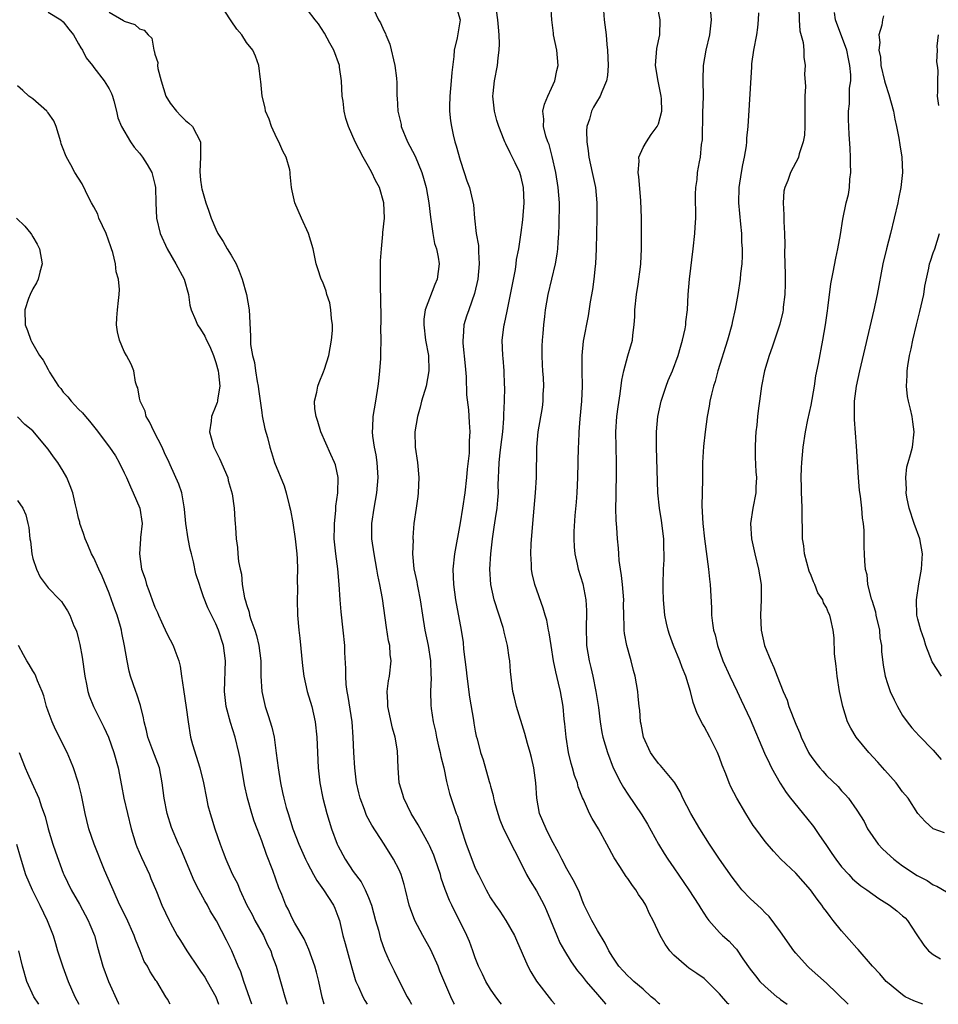
# Model space of a CAD drawing. Units: inches. Extents: x 2526000 to 2529000, y 1548000 to 1551000.
# Drawn here: x 2526781 to 2526902, y 1548000 to 1548129 of the extents above; entities that cross this region are included whole.
import ezdxf

# ---------------------------------------------------------------- set-up
doc = ezdxf.new("R2010")
doc.units = ezdxf.units.IN
doc.header["$MEASUREMENT"] = 0
doc.layers.add('LD25261548_2ft', color=253, linetype='Continuous')

msp = doc.modelspace()

# ---------------------------------------------------------------- linework, layer by layer
at = {"layer": 'LD25261548_2ft'}
for points, elevation in [([(2526785, 1548129.98), (2526786.66, 1548129), (2526787, 1548128.74), (2526787.74, 1548127.74), (2526788.32, 1548127), (2526789, 1548125.85), (2526789.3, 1548125.3), (2526789.53, 1548125), (2526790, 1548124), (2526790.81, 1548123), (2526791, 1548122.74), (2526792.37, 1548121), (2526793, 1548119.94), (2526793.31, 1548119.31), (2526793.44, 1548119), (2526793.63, 1548118.37), (2526793.98, 1548117), (2526794.15, 1548116.15), (2526794.63, 1548115), (2526795.8, 1548113), (2526796.31, 1548112.31), (2526797, 1548111.5), (2526797.4, 1548111), (2526798.01, 1548110.01), (2526798.61, 1548109), (2526799, 1548107.41), (2526799.07, 1548107), (2526799.11, 1548105), (2526799.22, 1548103), (2526799.71, 1548101), (2526800.6, 1548099), (2526801.77, 1548097), (2526802.83, 1548095), (2526803.4, 1548093), (2526803.59, 1548091.59), (2526803.75, 1548091), (2526804.34, 1548089.66), (2526804.61, 1548089), (2526805, 1548088.46), (2526805.55, 1548087.55), (2526805.77, 1548087), (2526806.19, 1548086.19), (2526806.7, 1548085), (2526806.76, 1548084.76), (2526807, 1548084.1), (2526807.29, 1548083), (2526807.36, 1548082.64), (2526807.5, 1548081), (2526807.19, 1548079.19), (2526807.19, 1548079), (2526807.16, 1548078.84), (2526807, 1548078.41), (2526806.41, 1548077), (2526806.38, 1548076.38), (2526806.16, 1548075), (2526806.59, 1548073.41), (2526806.74, 1548073), (2526807.49, 1548071.49), (2526808.55, 1548069), (2526808.62, 1548068.62), (2526809.12, 1548066.88), (2526809.38, 1548065), (2526809.47, 1548063.47), (2526809.53, 1548063), (2526809.55, 1548062.45), (2526809.65, 1548061), (2526809.83, 1548059.83), (2526809.88, 1548059), (2526809.98, 1548058.03), (2526810.17, 1548057), (2526810.34, 1548056.34), (2526810.46, 1548055), (2526810.75, 1548053.25), (2526810.87, 1548052.87), (2526811, 1548052.4), (2526811.37, 1548051.37), (2526811.42, 1548051), (2526811.6, 1548050.4), (2526812.11, 1548049), (2526812.31, 1548048.31), (2526812.63, 1548047), (2526812.87, 1548045), (2526812.9, 1548043), (2526813, 1548041), (2526813.46, 1548039), (2526813.86, 1548037.86), (2526814.33, 1548036.33), (2526814.62, 1548035), (2526814.92, 1548032.92), (2526815.15, 1548031), (2526815.46, 1548029), (2526815.75, 1548027.75), (2526815.9, 1548027), (2526816.23, 1548025.77), (2526816.45, 1548025), (2526817.1, 1548023), (2526817.88, 1548021), (2526818.76, 1548019), (2526819, 1548018.51), (2526819.79, 1548017), (2526820.23, 1548016.23), (2526821.12, 1548015), (2526822.41, 1548013), (2526822.6, 1548012.6), (2526823, 1548011.54), (2526823.18, 1548011), (2526823.65, 1548009), (2526823.95, 1548007.95), (2526824.19, 1548007), (2526824.8, 1548004.8), (2526825.26, 1548003.26), (2526825.36, 1548003), (2526825.7, 1548002.3), (2526826.27, 1548001), (2526826.51, 1548000.51), (2526826.83, 1548000)], 7632), ([(2526793, 1548129.97), (2526794.88, 1548128.88), (2526795, 1548128.79), (2526796.36, 1548128.36), (2526797, 1548127.8), (2526797.61, 1548127.61), (2526798.13, 1548127), (2526798.59, 1548126.59), (2526798.87, 1548125), (2526798.92, 1548124.92), (2526799, 1548124.49), (2526799.37, 1548123.37), (2526799.34, 1548123), (2526799.38, 1548122.62), (2526799.81, 1548121), (2526800.44, 1548119), (2526801, 1548118.06), (2526801.85, 1548117), (2526802.42, 1548116.42), (2526803, 1548115.8), (2526803.44, 1548115.44), (2526803.94, 1548115), (2526804.97, 1548113), (2526804.97, 1548111), (2526804.9, 1548109.1), (2526805, 1548107.97), (2526805.12, 1548107.12), (2526805.12, 1548107), (2526805.16, 1548106.84), (2526805.69, 1548105), (2526806.04, 1548104.04), (2526806.37, 1548103), (2526807, 1548101.54), (2526807.26, 1548101), (2526807.94, 1548099.94), (2526808.47, 1548099), (2526809, 1548098.13), (2526809.64, 1548097), (2526810.05, 1548096.05), (2526810.46, 1548095), (2526811, 1548093), (2526811.34, 1548091), (2526811.54, 1548087.54), (2526811.53, 1548087), (2526811.55, 1548086.45), (2526811.79, 1548085), (2526812.07, 1548084.07), (2526812.19, 1548083), (2526812.41, 1548081.59), (2526812.54, 1548081), (2526812.58, 1548080.58), (2526813, 1548077.55), (2526813.08, 1548077.08), (2526813.4, 1548075.4), (2526813.75, 1548074.25), (2526814.05, 1548073), (2526814.29, 1548072.29), (2526814.68, 1548071), (2526815.93, 1548067.93), (2526816.21, 1548067), (2526816.59, 1548065.41), (2526816.76, 1548064.76), (2526817.09, 1548063.09), (2526817.4, 1548061), (2526817.6, 1548059), (2526817.64, 1548058.36), (2526817.69, 1548057), (2526817.66, 1548055.66), (2526817.68, 1548054.32), (2526817.63, 1548053), (2526817.68, 1548051), (2526817.86, 1548049), (2526817.99, 1548047.99), (2526818.35, 1548044.35), (2526818.52, 1548043), (2526818.97, 1548041), (2526819.57, 1548039), (2526820.03, 1548037), (2526820.22, 1548035), (2526820.3, 1548033), (2526820.41, 1548031), (2526820.63, 1548029), (2526821.03, 1548027), (2526821.54, 1548025), (2526822.16, 1548023), (2526822.9, 1548021), (2526823, 1548020.79), (2526823.94, 1548019), (2526825, 1548017.4), (2526826.03, 1548016.03), (2526826.58, 1548015), (2526827, 1548014), (2526827.38, 1548013), (2526827.91, 1548011), (2526828.3, 1548009.7), (2526828.58, 1548008.58), (2526829.11, 1548007.11), (2526829.7, 1548005.7), (2526830.04, 1548005), (2526830.37, 1548004.37), (2526831.06, 1548002.94), (2526832.08, 1548001), (2526832.42, 1548000.42), (2526832.63, 1548000)], 7630), ([(2526838.26, 1548000), (2526838.17, 1548000.17), (2526837.8, 1548001), (2526836.36, 1548004.36), (2526836.12, 1548005), (2526835.15, 1548007.15), (2526834.12, 1548009), (2526833.06, 1548011), (2526832.5, 1548012.5), (2526832.34, 1548013), (2526831.87, 1548015), (2526831.69, 1548015.69), (2526831.27, 1548017), (2526831, 1548017.6), (2526830.27, 1548019), (2526829.04, 1548021), (2526827.45, 1548023.45), (2526826.75, 1548024.75), (2526826.48, 1548025.52), (2526825.9, 1548027), (2526825.72, 1548027.72), (2526825.44, 1548029), (2526825.21, 1548031), (2526825.08, 1548033), (2526824.99, 1548035), (2526824.84, 1548037), (2526824.33, 1548040.33), (2526824.19, 1548041), (2526824.08, 1548041.92), (2526824.01, 1548043), (2526824.01, 1548044.01), (2526823.91, 1548046.09), (2526823.89, 1548047), (2526823.7, 1548049), (2526823.41, 1548051.41), (2526823.27, 1548053), (2526823.14, 1548055), (2526822.96, 1548057.05), (2526822.71, 1548059), (2526822.52, 1548061), (2526822.55, 1548062.55), (2526822.53, 1548063), (2526822.71, 1548064.71), (2526822.72, 1548065.28), (2526822.96, 1548067), (2526823.01, 1548069), (2526822.66, 1548070.66), (2526822.55, 1548071), (2526822.05, 1548072.05), (2526820.77, 1548075), (2526820.37, 1548076.37), (2526820.13, 1548077), (2526819.97, 1548078.03), (2526819.92, 1548079), (2526820.21, 1548080.21), (2526820.35, 1548081), (2526820.53, 1548081.47), (2526821.12, 1548082.88), (2526821.22, 1548083.22), (2526821.81, 1548085), (2526822.17, 1548087), (2526822.26, 1548088.26), (2526822.27, 1548089), (2526822.15, 1548089.85), (2526822.08, 1548091), (2526821.92, 1548091.92), (2526821.56, 1548093), (2526821.45, 1548093.45), (2526821, 1548094.59), (2526820.79, 1548095), (2526820.35, 1548096.35), (2526820.12, 1548097), (2526819.74, 1548099), (2526819.15, 1548101), (2526818.21, 1548103), (2526817.34, 1548105), (2526817, 1548106.59), (2526816.93, 1548107), (2526816.75, 1548108.75), (2526816.75, 1548109), (2526816.68, 1548109.32), (2526816.23, 1548111), (2526815.79, 1548111.79), (2526815.25, 1548113), (2526815, 1548113.46), (2526814.28, 1548115), (2526813.97, 1548115.97), (2526813.49, 1548117), (2526813.45, 1548117.45), (2526813.05, 1548119), (2526812.9, 1548120.9), (2526812.85, 1548121.15), (2526812.63, 1548123), (2526812.2, 1548124.2), (2526811.85, 1548125), (2526811, 1548125.99), (2526810.41, 1548127), (2526809.76, 1548127.76), (2526809, 1548128.85), (2526808.92, 1548129), (2526807.6, 1548131)], 7628), ([(2526844.44, 1548000), (2526844.25, 1548000.25), (2526843.69, 1548001), (2526843, 1548001.97), (2526842.37, 1548003), (2526841.95, 1548003.95), (2526841.42, 1548005), (2526841, 1548006.1), (2526840.69, 1548007), (2526840.22, 1548008.22), (2526839.9, 1548009), (2526838.94, 1548011), (2526838.25, 1548012.25), (2526837.91, 1548013), (2526837.6, 1548013.6), (2526837.06, 1548015.06), (2526836.54, 1548016.54), (2526836.42, 1548017), (2526835.74, 1548019), (2526835.54, 1548019.54), (2526835, 1548020.81), (2526834.91, 1548021), (2526833.51, 1548023.51), (2526832.6, 1548025), (2526831.61, 1548027), (2526831.49, 1548027.49), (2526831.03, 1548029), (2526830.88, 1548031), (2526830.8, 1548033.2), (2526830.51, 1548035), (2526830.16, 1548036.16), (2526829.52, 1548039), (2526829.52, 1548039.52), (2526829.44, 1548041), (2526829.61, 1548042.39), (2526829.73, 1548043), (2526829.96, 1548045), (2526829.85, 1548045.85), (2526829.78, 1548047), (2526829.63, 1548047.63), (2526829.36, 1548049.36), (2526828.83, 1548053.17), (2526828.5, 1548055), (2526828.22, 1548056.22), (2526828.11, 1548057), (2526827.73, 1548059), (2526827.44, 1548061), (2526827.44, 1548063), (2526827.73, 1548065), (2526828.08, 1548067), (2526828.26, 1548069), (2526828.12, 1548071), (2526828, 1548072), (2526827.78, 1548073), (2526827.55, 1548074.45), (2526827.52, 1548075), (2526827.58, 1548075.58), (2526827.63, 1548077), (2526827.98, 1548079), (2526828.28, 1548081), (2526828.34, 1548081.66), (2526828.5, 1548083), (2526828.6, 1548084.6), (2526828.63, 1548085.37), (2526828.64, 1548087), (2526828.63, 1548088.63), (2526828.65, 1548089.35), (2526828.61, 1548093), (2526828.59, 1548093.41), (2526828.57, 1548095), (2526828.59, 1548096.59), (2526828.57, 1548097), (2526828.58, 1548097.42), (2526828.69, 1548099), (2526828.88, 1548100.88), (2526828.88, 1548101.12), (2526829.08, 1548103), (2526829.03, 1548105), (2526828.42, 1548107), (2526827.93, 1548107.93), (2526827.42, 1548109), (2526827, 1548109.77), (2526826.29, 1548111), (2526825.24, 1548113), (2526824.39, 1548115), (2526824.04, 1548116.04), (2526823.81, 1548117), (2526823.67, 1548118.33), (2526823.54, 1548119), (2526823.44, 1548121), (2526823.2, 1548122.8), (2526823.19, 1548123), (2526822.44, 1548125), (2526821.92, 1548125.92), (2526821.22, 1548127.22), (2526820.44, 1548128.44), (2526820.02, 1548129), (2526819, 1548130.27)], 7626), ([(2526827.72, 1548130.28), (2526828.32, 1548129), (2526828.58, 1548128.58), (2526829, 1548127.6), (2526829.21, 1548127.21), (2526829.27, 1548127), (2526829.8, 1548125.8), (2526830.46, 1548123), (2526830.68, 1548121.32), (2526830.71, 1548120.71), (2526830.72, 1548119), (2526830.76, 1548118.76), (2526830.83, 1548117), (2526831.26, 1548115.26), (2526831.29, 1548115), (2526832.11, 1548113), (2526832.41, 1548112.41), (2526833.1, 1548111.1), (2526833.97, 1548109), (2526834.22, 1548108.22), (2526834.55, 1548107), (2526834.92, 1548105), (2526835.12, 1548103.12), (2526835.18, 1548102.82), (2526835.41, 1548101), (2526835.67, 1548099.67), (2526835.9, 1548099), (2526836.11, 1548097.89), (2526836.25, 1548097), (2526836, 1548095), (2526835.71, 1548094.29), (2526834.44, 1548091), (2526834.25, 1548089.75), (2526834.23, 1548089), (2526834.49, 1548087), (2526834.86, 1548085), (2526834.92, 1548083), (2526834.54, 1548081), (2526833.95, 1548079), (2526833.76, 1548078.24), (2526833.41, 1548077), (2526833.09, 1548075), (2526833.13, 1548073), (2526833.41, 1548071), (2526833.61, 1548069), (2526833.53, 1548067), (2526833.48, 1548066.52), (2526833.24, 1548065), (2526832.96, 1548063), (2526832.83, 1548061.17), (2526832.83, 1548061), (2526832.84, 1548060.84), (2526832.78, 1548059), (2526832.93, 1548057.07), (2526833.34, 1548055.34), (2526833.38, 1548055), (2526833.45, 1548054.55), (2526833.79, 1548053), (2526834.06, 1548051), (2526834.38, 1548049), (2526834.81, 1548047), (2526835.13, 1548045), (2526835.18, 1548043.18), (2526835.22, 1548042.78), (2526835.14, 1548041), (2526835.19, 1548039.19), (2526835.23, 1548038.77), (2526835.48, 1548037), (2526835.78, 1548035.78), (2526835.89, 1548035), (2526836.17, 1548033.83), (2526836.39, 1548033), (2526836.48, 1548032.48), (2526836.87, 1548031), (2526837.21, 1548029.21), (2526837.28, 1548029), (2526837.61, 1548027.61), (2526838.22, 1548025.78), (2526838.5, 1548025), (2526838.66, 1548024.66), (2526839.13, 1548023), (2526839.79, 1548021), (2526840.53, 1548019), (2526841, 1548017.85), (2526841.42, 1548017), (2526841.96, 1548015.96), (2526842.43, 1548015), (2526843, 1548013.97), (2526843.63, 1548013), (2526844.21, 1548012.21), (2526845, 1548011), (2526846.14, 1548009), (2526846.41, 1548008.41), (2526847.86, 1548005), (2526848.26, 1548004.26), (2526849.03, 1548003.03), (2526851, 1548000.5), (2526851.43, 1548000)], 7624), ([(2526838.41, 1548131), (2526839, 1548129), (2526838.62, 1548126.62), (2526838.23, 1548125), (2526838.19, 1548124.19), (2526837.9, 1548122.1), (2526837.84, 1548121), (2526837.66, 1548119), (2526837.62, 1548117.62), (2526837.63, 1548117), (2526837.75, 1548115.75), (2526837.86, 1548115), (2526838.1, 1548113.9), (2526838.32, 1548113), (2526838.49, 1548112.49), (2526839, 1548110.61), (2526839.54, 1548109), (2526839.89, 1548107.89), (2526840.22, 1548107), (2526840.75, 1548104.75), (2526840.91, 1548103), (2526841.13, 1548101), (2526841.4, 1548099.4), (2526841.4, 1548098.6), (2526841.51, 1548097), (2526841.33, 1548095), (2526840.88, 1548093.12), (2526840.13, 1548091), (2526839.85, 1548090.15), (2526839.51, 1548089), (2526839.41, 1548087.41), (2526839.35, 1548087), (2526839.38, 1548086.62), (2526839.65, 1548083.65), (2526839.81, 1548082.19), (2526839.85, 1548079.85), (2526840.12, 1548077.88), (2526840.21, 1548076.21), (2526840.29, 1548075), (2526840.19, 1548073.81), (2526840.21, 1548073), (2526840.19, 1548072.19), (2526839.91, 1548070.09), (2526839.84, 1548069), (2526839.62, 1548067), (2526839.32, 1548065), (2526839, 1548063.08), (2526838.28, 1548059), (2526838.06, 1548057), (2526838.12, 1548055), (2526838.4, 1548053), (2526839.14, 1548049), (2526839.4, 1548047.4), (2526839.46, 1548046.54), (2526839.81, 1548043.81), (2526839.88, 1548043), (2526840.22, 1548040.22), (2526840.77, 1548037.23), (2526840.82, 1548036.82), (2526841, 1548035.79), (2526841.13, 1548035.13), (2526841.23, 1548034.77), (2526841.68, 1548033), (2526842.02, 1548032.02), (2526842.82, 1548029.18), (2526842.91, 1548028.91), (2526843, 1548028.56), (2526843.35, 1548027.35), (2526843.4, 1548027), (2526843.52, 1548026.48), (2526843.93, 1548025), (2526844.19, 1548024.19), (2526844.69, 1548023), (2526845.46, 1548021.46), (2526845.71, 1548021), (2526846.13, 1548020.13), (2526847, 1548018.44), (2526847.7, 1548017), (2526848.17, 1548016.17), (2526849, 1548014.85), (2526850, 1548013), (2526850.31, 1548012.31), (2526851.66, 1548009), (2526852.07, 1548008.07), (2526852.67, 1548007), (2526853.56, 1548005.56), (2526854.4, 1548004.4), (2526855, 1548003.7), (2526855.53, 1548003), (2526857, 1548001.27), (2526858.05, 1548000.05), (2526858.11, 1548000)], 7622), ([(2526865.2, 1548000), (2526865, 1548000.17), (2526864.57, 1548000.57), (2526864.06, 1548001), (2526863, 1548001.98), (2526861.78, 1548003), (2526861.39, 1548003.39), (2526861, 1548003.72), (2526860.39, 1548004.39), (2526859.8, 1548005), (2526859, 1548006.16), (2526858.49, 1548007), (2526858.02, 1548008.02), (2526857, 1548009.65), (2526856.26, 1548011), (2526855.28, 1548013), (2526855, 1548013.65), (2526854.63, 1548014.63), (2526854, 1548016), (2526853, 1548017.76), (2526852.32, 1548019), (2526851.89, 1548019.89), (2526851, 1548021.56), (2526850.27, 1548023), (2526849.43, 1548025), (2526849.05, 1548027), (2526848.92, 1548029), (2526848.65, 1548031), (2526848.34, 1548032.34), (2526848.18, 1548033), (2526847.85, 1548034.15), (2526847.5, 1548035.5), (2526846.4, 1548039), (2526846.14, 1548040.14), (2526845.92, 1548041), (2526845.61, 1548043.61), (2526845.51, 1548045), (2526845.42, 1548045.42), (2526845.21, 1548047), (2526844.77, 1548048.77), (2526844.74, 1548049), (2526844.65, 1548049.35), (2526843.49, 1548053), (2526843.03, 1548055), (2526842.9, 1548057), (2526843.01, 1548059), (2526843.24, 1548061), (2526843.49, 1548062.51), (2526843.63, 1548063.63), (2526843.85, 1548065), (2526843.96, 1548066.04), (2526844.02, 1548067), (2526844, 1548068), (2526844.04, 1548069), (2526844.1, 1548069.9), (2526844.12, 1548071), (2526844.25, 1548072.25), (2526844.35, 1548073), (2526844.59, 1548075), (2526844.73, 1548076.73), (2526844.74, 1548077), (2526844.72, 1548077.28), (2526844.82, 1548079), (2526844.86, 1548080.86), (2526844.83, 1548081.17), (2526844.76, 1548083), (2526844.64, 1548084.64), (2526844.59, 1548085), (2526844.53, 1548087), (2526844.73, 1548088.73), (2526844.78, 1548089), (2526844.83, 1548089.17), (2526845.18, 1548090.82), (2526845.24, 1548091.24), (2526845.61, 1548093), (2526846.25, 1548096.25), (2526846.36, 1548097), (2526846.41, 1548097.59), (2526846.68, 1548099), (2526847, 1548101.1), (2526847.22, 1548102.78), (2526847.4, 1548105), (2526847.32, 1548107), (2526847, 1548108.38), (2526846.82, 1548109), (2526846.24, 1548110.24), (2526845.56, 1548111.56), (2526845, 1548112.72), (2526844.9, 1548112.9), (2526844.85, 1548113), (2526844.78, 1548113.22), (2526844.06, 1548115), (2526843.81, 1548115.81), (2526843.51, 1548117), (2526843.28, 1548119), (2526843.33, 1548119.33), (2526843.51, 1548121), (2526843.9, 1548123), (2526844, 1548124), (2526844.12, 1548125), (2526844.16, 1548125.84), (2526844.14, 1548127), (2526844.03, 1548128.03), (2526843.97, 1548129), (2526843.77, 1548130.23)], 7620), ([(2526874.25, 1548000), (2526874.1, 1548000.1), (2526873, 1548001.36), (2526871.39, 1548003), (2526871, 1548003.37), (2526870.02, 1548004.02), (2526869, 1548004.75), (2526868.68, 1548005), (2526867, 1548006.42), (2526866.49, 1548007), (2526865.87, 1548007.87), (2526865.21, 1548009), (2526864.29, 1548011), (2526863.84, 1548011.84), (2526863.33, 1548013), (2526863, 1548013.56), (2526862.4, 1548014.4), (2526862.04, 1548015), (2526861.58, 1548015.58), (2526861, 1548016.47), (2526860.76, 1548016.76), (2526859.94, 1548018.06), (2526859.2, 1548019.2), (2526858.25, 1548021), (2526857.12, 1548023), (2526856.33, 1548024.33), (2526855.98, 1548025), (2526855.18, 1548026.82), (2526855.06, 1548027.06), (2526854.49, 1548028.49), (2526854.38, 1548029), (2526853.99, 1548029.99), (2526853.74, 1548031), (2526853.56, 1548031.56), (2526853.22, 1548033), (2526852.9, 1548035), (2526852.75, 1548036.75), (2526852.65, 1548037.35), (2526852.49, 1548039), (2526852.14, 1548041), (2526851.92, 1548042.08), (2526851.55, 1548043.55), (2526851.26, 1548045), (2526850.92, 1548047), (2526850.68, 1548048.68), (2526850.6, 1548049), (2526850.35, 1548050.35), (2526850.16, 1548051), (2526849.88, 1548051.88), (2526848.79, 1548055), (2526848.45, 1548056.45), (2526848.36, 1548057), (2526848.36, 1548057.64), (2526848.27, 1548059), (2526848.32, 1548060.32), (2526848.53, 1548063), (2526848.89, 1548067), (2526849.01, 1548069.01), (2526849.08, 1548073), (2526849.24, 1548075), (2526849.81, 1548078.19), (2526849.91, 1548079), (2526849.9, 1548079.9), (2526849.96, 1548081), (2526849.93, 1548082.07), (2526849.84, 1548083), (2526849.79, 1548083.79), (2526849.76, 1548085), (2526849.78, 1548086.22), (2526849.81, 1548087), (2526849.9, 1548087.9), (2526849.96, 1548089), (2526850.12, 1548090.12), (2526850.21, 1548091), (2526850.56, 1548093), (2526851.49, 1548097), (2526851.72, 1548098.28), (2526851.8, 1548099), (2526851.84, 1548099.84), (2526851.93, 1548101), (2526851.98, 1548102.02), (2526852.01, 1548105), (2526851.87, 1548107), (2526851.53, 1548109), (2526851.07, 1548111.07), (2526850.66, 1548112.66), (2526850.52, 1548113), (2526850.26, 1548113.74), (2526849.94, 1548115), (2526849.97, 1548115.97), (2526849.86, 1548117), (2526850.08, 1548117.92), (2526850.52, 1548119), (2526851, 1548120.02), (2526851.41, 1548121), (2526851.67, 1548122.33), (2526851.84, 1548123), (2526851.66, 1548125), (2526851.26, 1548127), (2526851.23, 1548127.23), (2526851.04, 1548129), (2526850.9, 1548131)], 7618), ([(2526857.78, 1548130.22), (2526857.88, 1548129), (2526858.13, 1548127), (2526858.23, 1548125.77), (2526858.33, 1548125), (2526858.42, 1548123), (2526858.33, 1548121.67), (2526858.21, 1548121), (2526857.57, 1548119.57), (2526857.37, 1548119), (2526857.24, 1548118.76), (2526857, 1548118.41), (2526856.48, 1548117.52), (2526856.22, 1548117), (2526855.95, 1548115.96), (2526855.63, 1548115), (2526855.57, 1548114.43), (2526855.6, 1548113), (2526855.8, 1548111.8), (2526855.88, 1548111), (2526856.32, 1548109), (2526856.74, 1548107), (2526856.93, 1548105), (2526856.93, 1548103), (2526856.82, 1548099), (2526856.74, 1548097), (2526856.7, 1548096.7), (2526856.53, 1548095), (2526856.34, 1548093.66), (2526856.04, 1548092.04), (2526855.79, 1548090.21), (2526855.14, 1548086.86), (2526854.96, 1548085), (2526854.97, 1548083), (2526855.01, 1548081), (2526854.92, 1548079), (2526854.7, 1548076.7), (2526854.56, 1548075), (2526854.5, 1548073.5), (2526854.46, 1548073), (2526854.39, 1548069), (2526854.29, 1548067), (2526854.21, 1548065.79), (2526854.06, 1548064.06), (2526853.93, 1548061.93), (2526853.91, 1548061), (2526853.95, 1548059.95), (2526854.04, 1548059), (2526854.35, 1548057.65), (2526854.48, 1548057), (2526855.07, 1548055.07), (2526855.48, 1548053), (2526855.58, 1548051.58), (2526855.51, 1548049), (2526855.55, 1548047.55), (2526855.59, 1548047), (2526855.93, 1548045), (2526856.14, 1548044.14), (2526856.4, 1548043), (2526856.81, 1548041), (2526857.12, 1548038.88), (2526857.37, 1548037), (2526857.6, 1548035.6), (2526857.73, 1548035), (2526858.3, 1548033), (2526859.07, 1548031), (2526860.09, 1548029), (2526860.42, 1548028.42), (2526861, 1548027.54), (2526862.84, 1548024.84), (2526863.58, 1548023.58), (2526864.99, 1548020.99), (2526865.76, 1548019.76), (2526866.24, 1548019), (2526867, 1548017.87), (2526868.97, 1548015), (2526870.29, 1548013), (2526870.55, 1548012.55), (2526871.34, 1548011.34), (2526871.61, 1548011), (2526873, 1548009.4), (2526873.4, 1548009), (2526874.27, 1548008.27), (2526875, 1548007.43), (2526875.22, 1548007.22), (2526876.05, 1548005.95), (2526877, 1548004.61), (2526877.73, 1548003.73), (2526878.28, 1548003), (2526879, 1548002.34), (2526880.53, 1548001), (2526880.8, 1548000.8), (2526881, 1548000.62), (2526881.85, 1548000)], 7616), ([(2526889.88, 1548000), (2526887, 1548002.75), (2526884.77, 1548004.77), (2526884.55, 1548005), (2526883, 1548006.68), (2526882.75, 1548007), (2526881, 1548009.5), (2526879.52, 1548011.52), (2526879, 1548011.97), (2526878.5, 1548012.5), (2526877, 1548013.87), (2526875.94, 1548015), (2526875.52, 1548015.52), (2526874.65, 1548016.65), (2526873.02, 1548019), (2526871.7, 1548021), (2526870.43, 1548023), (2526869.22, 1548025), (2526868.2, 1548027), (2526867.83, 1548027.83), (2526867.14, 1548029), (2526867, 1548029.2), (2526865.28, 1548031.28), (2526865, 1548031.55), (2526864.38, 1548032.38), (2526863.97, 1548033), (2526863.06, 1548035), (2526862.72, 1548036.72), (2526862.66, 1548037), (2526862.54, 1548038.54), (2526862.46, 1548039), (2526862.36, 1548040.36), (2526862.28, 1548041), (2526861.94, 1548043), (2526861.73, 1548043.73), (2526861.42, 1548045), (2526861.32, 1548045.32), (2526860.86, 1548047), (2526860.56, 1548048.56), (2526860.51, 1548049), (2526860.52, 1548049.48), (2526860.44, 1548051), (2526860.42, 1548052.42), (2526860.44, 1548053), (2526860.29, 1548055), (2526860.16, 1548056.16), (2526860.02, 1548057), (2526859.85, 1548058.15), (2526859.79, 1548059), (2526859.76, 1548059.76), (2526859.63, 1548061), (2526859.54, 1548062.46), (2526859.45, 1548063.45), (2526859.43, 1548065), (2526859.47, 1548066.53), (2526859.47, 1548067.47), (2526859.52, 1548069), (2526859.52, 1548071), (2526859.45, 1548073), (2526859.43, 1548075), (2526859.56, 1548077), (2526859.71, 1548078.29), (2526859.96, 1548079.96), (2526860.21, 1548081.79), (2526860.45, 1548083), (2526861, 1548084.96), (2526861.6, 1548087), (2526861.65, 1548087.65), (2526861.83, 1548089), (2526861.89, 1548090.11), (2526861.91, 1548091), (2526862.12, 1548093), (2526862.35, 1548094.35), (2526862.64, 1548096.64), (2526862.67, 1548097), (2526862.77, 1548099), (2526862.79, 1548101), (2526862.77, 1548103), (2526862.68, 1548105.32), (2526862.42, 1548108.42), (2526862.33, 1548109), (2526862.48, 1548110.48), (2526862.43, 1548111), (2526863, 1548112.25), (2526863.41, 1548113), (2526864.06, 1548113.94), (2526864.85, 1548115), (2526865, 1548115.36), (2526865.43, 1548117), (2526865.39, 1548118.61), (2526865.37, 1548119), (2526865, 1548120.74), (2526864.94, 1548120.94), (2526864.6, 1548123), (2526864.79, 1548125.21), (2526865.18, 1548127), (2526865.24, 1548129), (2526864.82, 1548131)], 7614), ([(2526899.65, 1548000), (2526898.46, 1548000.46), (2526897.35, 1548001), (2526897, 1548001.22), (2526895, 1548002.86), (2526894.86, 1548003), (2526893.99, 1548003.98), (2526893.03, 1548005), (2526891.17, 1548007.17), (2526891, 1548007.34), (2526889, 1548009.61), (2526887.91, 1548011), (2526887.49, 1548011.49), (2526887, 1548012.15), (2526886.62, 1548012.62), (2526886.4, 1548013), (2526885.78, 1548013.78), (2526884.93, 1548015), (2526883, 1548017.17), (2526881.04, 1548019), (2526880.08, 1548020.08), (2526879, 1548021.33), (2526877.75, 1548023), (2526877.42, 1548023.42), (2526876.43, 1548025), (2526875.25, 1548027), (2526874.49, 1548028.49), (2526874.25, 1548029), (2526873.82, 1548030.18), (2526873.34, 1548031.34), (2526873, 1548032.33), (2526872.74, 1548033), (2526871.74, 1548035), (2526871, 1548036.38), (2526870.75, 1548036.75), (2526870.09, 1548038.09), (2526869.56, 1548039.56), (2526869.19, 1548041), (2526868.58, 1548043), (2526868.11, 1548044.11), (2526867.79, 1548045), (2526866.96, 1548047), (2526866.43, 1548048.43), (2526866.26, 1548049), (2526866.07, 1548049.93), (2526865.83, 1548051), (2526865.65, 1548053), (2526865.62, 1548054.38), (2526865.62, 1548055), (2526865.68, 1548057), (2526865.75, 1548058.25), (2526865.75, 1548059), (2526865.71, 1548059.71), (2526865.7, 1548061), (2526865.4, 1548063.4), (2526865.13, 1548065), (2526864.92, 1548067), (2526864.76, 1548073), (2526864.75, 1548075), (2526864.9, 1548077), (2526865.34, 1548079), (2526866.01, 1548081), (2526866.28, 1548081.72), (2526866.83, 1548083), (2526867.59, 1548085), (2526867.89, 1548086.11), (2526868.17, 1548087), (2526868.5, 1548088.5), (2526868.58, 1548089), (2526868.6, 1548089.4), (2526868.79, 1548091), (2526868.89, 1548093), (2526869.05, 1548095), (2526869.56, 1548099), (2526869.77, 1548101), (2526869.8, 1548101.8), (2526869.88, 1548103), (2526869.87, 1548106.13), (2526869.91, 1548107), (2526870.05, 1548108.05), (2526870.12, 1548109), (2526870.36, 1548110.36), (2526870.49, 1548111), (2526870.66, 1548112.66), (2526870.76, 1548113.24), (2526870.83, 1548116.83), (2526870.91, 1548118.91), (2526870.87, 1548121.13), (2526870.88, 1548123), (2526871.23, 1548125), (2526871.71, 1548127), (2526871.94, 1548129), (2526871.79, 1548131)], 7612), ([(2526878.09, 1548129.91), (2526878.07, 1548129), (2526877.97, 1548127.97), (2526877.85, 1548127), (2526877.47, 1548125), (2526877.2, 1548123.2), (2526877.19, 1548123), (2526877.19, 1548122.81), (2526876.73, 1548115), (2526876.54, 1548113.46), (2526876.54, 1548113), (2526876.48, 1548112.48), (2526876.22, 1548111), (2526876.01, 1548109.99), (2526875.84, 1548109), (2526875.55, 1548107), (2526875.51, 1548105), (2526875.62, 1548103.62), (2526875.77, 1548102.23), (2526875.87, 1548101), (2526875.89, 1548099.89), (2526875.96, 1548099), (2526875.96, 1548098.04), (2526875.91, 1548097), (2526875.76, 1548095.76), (2526875.71, 1548095), (2526875.4, 1548093), (2526875.07, 1548091.07), (2526874.68, 1548089.32), (2526874.62, 1548089), (2526874.05, 1548087), (2526872.79, 1548083), (2526872.41, 1548081.59), (2526872.2, 1548081), (2526871.93, 1548079.93), (2526871.73, 1548079), (2526871.64, 1548078.36), (2526871.4, 1548077), (2526871.12, 1548075), (2526870.9, 1548073.1), (2526870.77, 1548071), (2526870.76, 1548068.76), (2526870.7, 1548065.3), (2526870.8, 1548063), (2526871.02, 1548061), (2526871.57, 1548057), (2526871.69, 1548055.69), (2526871.78, 1548055), (2526871.94, 1548051.94), (2526871.97, 1548051), (2526872.08, 1548049.92), (2526872.23, 1548049), (2526872.41, 1548048.41), (2526872.72, 1548047), (2526873.44, 1548045), (2526874.34, 1548043), (2526875.31, 1548041), (2526875.84, 1548039.84), (2526876.25, 1548039), (2526877, 1548037.34), (2526878.91, 1548032.91), (2526879.53, 1548031.53), (2526879.8, 1548031), (2526880.96, 1548028.96), (2526881.75, 1548027.75), (2526882.32, 1548027), (2526884.42, 1548024.42), (2526885.3, 1548023.3), (2526886.12, 1548022.12), (2526886.92, 1548020.92), (2526887.74, 1548019.74), (2526888.26, 1548019), (2526889, 1548018.01), (2526889.93, 1548017), (2526890.45, 1548016.45), (2526891, 1548015.97), (2526891.53, 1548015.53), (2526892.31, 1548015), (2526893.86, 1548013.86), (2526895.27, 1548013), (2526896.24, 1548012.24), (2526897, 1548011.6), (2526897.31, 1548011.31), (2526897.63, 1548011), (2526898.77, 1548009.23), (2526899.76, 1548007.76), (2526900.41, 1548007), (2526901, 1548006.51), (2526901.94, 1548005.94)], 7610), ([(2526883.39, 1548130.61), (2526883.43, 1548129), (2526883.52, 1548127.52), (2526883.97, 1548126.03), (2526884.03, 1548125), (2526884.07, 1548124.07), (2526884.22, 1548123), (2526884.13, 1548121.87), (2526884.25, 1548120.25), (2526884.17, 1548119), (2526884.17, 1548117.83), (2526884.2, 1548117), (2526884.18, 1548116.18), (2526884.19, 1548115), (2526884.13, 1548113.87), (2526883.97, 1548113), (2526883.44, 1548111.44), (2526883.35, 1548111), (2526883.25, 1548110.75), (2526883, 1548110.3), (2526882.31, 1548109), (2526881.95, 1548107.94), (2526881.55, 1548107), (2526881.45, 1548106.55), (2526881.34, 1548105), (2526881.44, 1548103.44), (2526881.43, 1548102.57), (2526881.52, 1548101), (2526881.56, 1548099.56), (2526881.53, 1548098.47), (2526881.6, 1548095.6), (2526881.6, 1548094.4), (2526881.55, 1548093), (2526881.35, 1548091.35), (2526881.33, 1548091), (2526881.28, 1548090.72), (2526880.89, 1548089.11), (2526879.92, 1548086.08), (2526879.51, 1548085), (2526878.88, 1548083), (2526878.49, 1548081), (2526878.22, 1548079), (2526878.12, 1548078.12), (2526877.98, 1548077), (2526877.87, 1548075.87), (2526877.77, 1548075), (2526877.72, 1548074.28), (2526877.66, 1548073), (2526877.69, 1548071.69), (2526877.76, 1548069.76), (2526877.84, 1548069), (2526877.76, 1548067.76), (2526877.77, 1548067), (2526877.36, 1548065), (2526877.06, 1548063), (2526877.19, 1548061), (2526877.62, 1548059), (2526878.12, 1548057), (2526878.44, 1548055), (2526878.46, 1548053), (2526878.37, 1548051), (2526878.45, 1548049), (2526878.89, 1548047), (2526879.71, 1548045), (2526880.14, 1548044.14), (2526880.56, 1548043), (2526881.33, 1548041), (2526881.85, 1548039.85), (2526882.1, 1548039), (2526883, 1548036.69), (2526883.51, 1548035.51), (2526883.71, 1548035), (2526884.67, 1548033), (2526884.79, 1548032.79), (2526885, 1548032.46), (2526885.62, 1548031.62), (2526886.13, 1548031), (2526886.54, 1548030.54), (2526887, 1548029.99), (2526888.53, 1548028.53), (2526889, 1548027.95), (2526889.47, 1548027.47), (2526889.91, 1548027), (2526891, 1548025.44), (2526891.94, 1548023.94), (2526892.4, 1548023), (2526893.8, 1548021), (2526894.38, 1548020.39), (2526895.4, 1548019.4), (2526895.86, 1548019), (2526897, 1548018.16), (2526898.89, 1548016.89), (2526900.2, 1548016.2), (2526901, 1548015.67), (2526901.49, 1548015.49), (2526902.74, 1548014.74)], 7608), ([(2526902.47, 1548022.47), (2526901, 1548022.98), (2526899.95, 1548023.95), (2526899, 1548025.01), (2526897.71, 1548027), (2526897, 1548027.85), (2526896.16, 1548029), (2526894.66, 1548030.66), (2526893.74, 1548031.74), (2526892.55, 1548033), (2526890.93, 1548035), (2526890.19, 1548036.19), (2526889.79, 1548037), (2526889.15, 1548039), (2526888.73, 1548041), (2526888.44, 1548043), (2526888.3, 1548044.3), (2526888.07, 1548045.93), (2526888.01, 1548048.01), (2526887.89, 1548049), (2526887.6, 1548050.4), (2526887.44, 1548051), (2526887.27, 1548051.27), (2526887, 1548052), (2526886.62, 1548052.62), (2526886.52, 1548053), (2526885.89, 1548053.89), (2526885.5, 1548055), (2526885.33, 1548055.33), (2526885, 1548056.18), (2526884.75, 1548056.75), (2526884.15, 1548059), (2526884.05, 1548060.05), (2526883.89, 1548061), (2526883.88, 1548062.12), (2526883.82, 1548063.82), (2526883.84, 1548065), (2526883.81, 1548066.19), (2526883.76, 1548067), (2526883.76, 1548067.76), (2526883.71, 1548069), (2526883.73, 1548070.27), (2526883.78, 1548071), (2526883.97, 1548073), (2526884.27, 1548075), (2526884.59, 1548076.59), (2526885, 1548078.5), (2526885.43, 1548081), (2526885.64, 1548082.36), (2526885.96, 1548083.96), (2526886.53, 1548087), (2526886.88, 1548089), (2526887.15, 1548090.85), (2526887.21, 1548091.21), (2526887.6, 1548094.4), (2526887.91, 1548095.91), (2526888.23, 1548097.77), (2526888.51, 1548099), (2526888.84, 1548100.84), (2526889.15, 1548102.85), (2526889.62, 1548105), (2526889.92, 1548106.08), (2526890.05, 1548107), (2526890.09, 1548108.09), (2526890.21, 1548109), (2526890.16, 1548110.16), (2526890.16, 1548111), (2526890.11, 1548112.11), (2526889.99, 1548114.01), (2526889.92, 1548115.92), (2526889.92, 1548117), (2526890.03, 1548117.97), (2526890.05, 1548120.05), (2526890.19, 1548121), (2526890.22, 1548121.78), (2526890.1, 1548123), (2526889.89, 1548123.89), (2526889.68, 1548125), (2526888.21, 1548129), (2526888.07, 1548129.93)], 7606), ([(2526894.51, 1548129.49), (2526894.36, 1548129), (2526894.29, 1548128.29), (2526893.86, 1548127), (2526894.02, 1548126.02), (2526893.88, 1548125), (2526894.09, 1548124.09), (2526894.16, 1548123), (2526894.63, 1548121), (2526894.69, 1548120.69), (2526895.2, 1548119.2), (2526895.8, 1548117), (2526895.98, 1548115.98), (2526896.21, 1548115), (2526896.52, 1548113.48), (2526896.61, 1548112.61), (2526896.9, 1548111), (2526896.99, 1548109), (2526896.76, 1548107), (2526896.45, 1548105.55), (2526896.35, 1548105), (2526895.91, 1548103), (2526895.42, 1548101), (2526894.87, 1548099), (2526894.4, 1548097), (2526893.68, 1548093), (2526893.22, 1548091), (2526891.34, 1548083), (2526890.92, 1548081), (2526890.66, 1548079), (2526890.63, 1548076.63), (2526890.89, 1548073.11), (2526891.16, 1548069), (2526891.31, 1548067.31), (2526891.42, 1548066.58), (2526891.59, 1548065), (2526891.69, 1548063.69), (2526891.81, 1548063), (2526891.93, 1548062.07), (2526891.93, 1548061), (2526891.9, 1548059.9), (2526891.96, 1548059), (2526891.99, 1548058.01), (2526892.07, 1548057), (2526892.29, 1548056.29), (2526892.4, 1548055), (2526892.88, 1548053.12), (2526892.95, 1548052.95), (2526893.44, 1548051.44), (2526893.5, 1548051), (2526893.96, 1548049), (2526894.03, 1548048.03), (2526894.21, 1548047), (2526894.23, 1548046.23), (2526894.44, 1548044.44), (2526894.71, 1548043), (2526895, 1548042.03), (2526895.38, 1548041), (2526895.87, 1548039.87), (2526896.34, 1548039), (2526897, 1548037.85), (2526897.58, 1548037), (2526898.22, 1548036.22), (2526899.16, 1548035.16), (2526901, 1548033.28), (2526902.07, 1548032.07)], 7604), ([(2526901.75, 1548117.75), (2526901.58, 1548119), (2526901.6, 1548119.6), (2526901.61, 1548121), (2526901.65, 1548122.35), (2526901.56, 1548123), (2526901.48, 1548123.48), (2526901.57, 1548125), (2526901.53, 1548125.53), (2526901.72, 1548127)], 7602), ([(2526821.18, 1548000), (2526820.92, 1548000.92), (2526820.48, 1548003), (2526820.19, 1548004.19), (2526819.97, 1548005), (2526819.16, 1548007.16), (2526818.56, 1548008.56), (2526817.36, 1548010.64), (2526817, 1548011.3), (2526816.45, 1548012.45), (2526816.16, 1548013), (2526815.63, 1548014.37), (2526815.25, 1548015.25), (2526814.45, 1548017.55), (2526813.64, 1548019.64), (2526813, 1548021.42), (2526812.39, 1548023), (2526812.01, 1548024.01), (2526811.71, 1548025), (2526811.16, 1548027), (2526810.76, 1548028.76), (2526810.19, 1548032.19), (2526810.01, 1548033), (2526809.51, 1548035), (2526808.91, 1548036.91), (2526808.35, 1548039), (2526808.11, 1548041), (2526808.26, 1548045), (2526808.01, 1548047), (2526807.35, 1548049), (2526807, 1548049.85), (2526805.96, 1548051.96), (2526805.38, 1548053.38), (2526805, 1548054.58), (2526804.84, 1548055), (2526804.39, 1548056.39), (2526804.05, 1548057.95), (2526803.79, 1548059), (2526803.64, 1548059.64), (2526803.36, 1548061), (2526803.06, 1548063), (2526802.89, 1548064.89), (2526802.83, 1548065.17), (2526802.52, 1548067), (2526802.14, 1548068.14), (2526801, 1548070.68), (2526800.87, 1548071), (2526800.27, 1548072.27), (2526799.98, 1548073), (2526798.93, 1548075), (2526798.32, 1548076.32), (2526797.88, 1548077), (2526797.72, 1548077.72), (2526797.07, 1548079), (2526797.08, 1548079.08), (2526797, 1548079.4), (2526796.76, 1548080.76), (2526796.64, 1548081), (2526796.47, 1548081.53), (2526796.23, 1548083), (2526795.88, 1548083.88), (2526795.29, 1548085), (2526795, 1548085.52), (2526794.37, 1548087), (2526794.12, 1548088.12), (2526793.98, 1548089), (2526794.04, 1548089.96), (2526794.1, 1548091), (2526794.22, 1548092.22), (2526794.34, 1548093), (2526794.36, 1548093.64), (2526794.23, 1548095), (2526793.95, 1548095.95), (2526793.84, 1548097), (2526793.5, 1548098.5), (2526793.34, 1548099), (2526793.24, 1548099.24), (2526792.62, 1548101), (2526791.68, 1548103), (2526791.51, 1548103.51), (2526791, 1548104.49), (2526790.7, 1548105), (2526790.35, 1548105.65), (2526789.49, 1548107.49), (2526788.52, 1548109), (2526788.01, 1548109.99), (2526787.42, 1548111), (2526787.28, 1548111.28), (2526787, 1548112.09), (2526786.74, 1548112.74), (2526786.7, 1548113), (2526786.06, 1548115), (2526785.76, 1548115.76), (2526785, 1548116.78), (2526784.91, 1548116.91), (2526784.84, 1548117), (2526783, 1548118.62), (2526782.48, 1548119), (2526781.72, 1548119.72), (2526781, 1548120.35)], 7634), ([(2526780.86, 1548103), (2526781.95, 1548101.95), (2526782.73, 1548101), (2526782.84, 1548100.84), (2526783, 1548100.53), (2526783.57, 1548099.57), (2526783.87, 1548099), (2526784.22, 1548097), (2526783.93, 1548095.93), (2526783.7, 1548095), (2526783.47, 1548094.53), (2526783, 1548093.72), (2526782.67, 1548093), (2526782.46, 1548092.46), (2526781.96, 1548091), (2526782, 1548089), (2526782.3, 1548088.3), (2526782.73, 1548087), (2526782.84, 1548086.84), (2526783.89, 1548085), (2526784.38, 1548084.38), (2526785, 1548083.16), (2526785.19, 1548082.81), (2526786.36, 1548081), (2526786.67, 1548080.67), (2526787, 1548080.21), (2526787.6, 1548079.6), (2526788.03, 1548079), (2526789, 1548077.99), (2526789.51, 1548077.51), (2526789.9, 1548077), (2526790.42, 1548076.42), (2526791.3, 1548075.3), (2526793.06, 1548073), (2526793.85, 1548071.85), (2526794.34, 1548071), (2526795, 1548069.65), (2526795.27, 1548069), (2526795.8, 1548067.8), (2526796.17, 1548067), (2526797.05, 1548065), (2526797.34, 1548063), (2526797.14, 1548061.14), (2526797.14, 1548061), (2526796.97, 1548059), (2526797.27, 1548057), (2526797.73, 1548055.73), (2526797.89, 1548055), (2526798.23, 1548054.23), (2526798.63, 1548053), (2526799, 1548052.04), (2526799.33, 1548051.33), (2526799.46, 1548051), (2526799.88, 1548050.11), (2526800.59, 1548048.59), (2526801, 1548047.74), (2526801.4, 1548047), (2526801.6, 1548046.4), (2526802.13, 1548045), (2526802.31, 1548044.31), (2526802.51, 1548043), (2526802.74, 1548041.26), (2526803.11, 1548038.89), (2526803.35, 1548037), (2526803.69, 1548035), (2526803.94, 1548034.06), (2526804.91, 1548031), (2526805.39, 1548029), (2526805.75, 1548027), (2526805.96, 1548026.03), (2526806.24, 1548025), (2526806.44, 1548024.44), (2526806.86, 1548023), (2526807.55, 1548021), (2526807.94, 1548019.95), (2526808.32, 1548019), (2526809, 1548017.39), (2526809.18, 1548017), (2526809.81, 1548015.81), (2526810.12, 1548015), (2526811.07, 1548013), (2526811.75, 1548011.75), (2526812.1, 1548011), (2526813.22, 1548009), (2526813.78, 1548007.78), (2526814.18, 1548007), (2526814.37, 1548006.37), (2526814.89, 1548005), (2526815.46, 1548003), (2526815.63, 1548002.37), (2526816.03, 1548001), (2526816.27, 1548000.27), (2526816.34, 1548000)], 7636), ([(2526902.1, 1548043), (2526900.89, 1548044.89), (2526900.04, 1548047), (2526899.81, 1548047.81), (2526899.37, 1548049), (2526899, 1548050.44), (2526898.88, 1548051), (2526898.8, 1548053), (2526899.1, 1548055.1), (2526899.47, 1548057), (2526899.58, 1548058.42), (2526899.61, 1548059), (2526899.25, 1548061), (2526898.51, 1548063), (2526897.84, 1548065), (2526897.56, 1548066.44), (2526897.48, 1548067), (2526897.5, 1548067.5), (2526897.41, 1548069), (2526897.57, 1548070.43), (2526897.72, 1548071), (2526898.02, 1548072.02), (2526898.27, 1548073), (2526898.52, 1548075), (2526898.32, 1548076.32), (2526898.24, 1548077), (2526898.02, 1548077.98), (2526897.75, 1548079), (2526897.62, 1548079.62), (2526897.49, 1548081), (2526897.6, 1548082.4), (2526897.59, 1548083), (2526897.67, 1548083.67), (2526897.92, 1548085), (2526898.12, 1548085.88), (2526898.34, 1548087), (2526898.8, 1548089), (2526899.25, 1548090.75), (2526899.76, 1548093), (2526899.92, 1548094.08), (2526900.45, 1548096.45), (2526900.54, 1548097), (2526900.64, 1548097.36), (2526901, 1548098.46), (2526901.21, 1548099), (2526901.85, 1548101)], 7602), ([(2526811.72, 1548000), (2526810.66, 1548003), (2526810.27, 1548004.27), (2526809.93, 1548005), (2526809.09, 1548007), (2526808.39, 1548008.39), (2526807.07, 1548010.93), (2526806.26, 1548012.26), (2526805.89, 1548013), (2526805.56, 1548013.56), (2526804.77, 1548015), (2526804.17, 1548016.17), (2526803.8, 1548017), (2526802.39, 1548020.39), (2526802.08, 1548021), (2526801.18, 1548023.18), (2526800.63, 1548025), (2526800.2, 1548027), (2526799.95, 1548029), (2526799.6, 1548031), (2526798.75, 1548033.25), (2526798.07, 1548035), (2526797.89, 1548035.89), (2526797.6, 1548037), (2526797.53, 1548037.53), (2526797.14, 1548039.14), (2526796.65, 1548040.64), (2526796.49, 1548041), (2526795.81, 1548043), (2526795.64, 1548043.64), (2526795.36, 1548045), (2526795.03, 1548046.97), (2526794.67, 1548048.67), (2526794.62, 1548049), (2526794.48, 1548049.52), (2526794.05, 1548051), (2526793.76, 1548051.76), (2526793.34, 1548053), (2526793, 1548053.87), (2526792.08, 1548056.08), (2526791.65, 1548057), (2526791, 1548058.49), (2526790.72, 1548059), (2526790.21, 1548060.21), (2526789.85, 1548061), (2526789.67, 1548061.67), (2526789.17, 1548063), (2526789.15, 1548063.15), (2526789, 1548063.69), (2526788.76, 1548064.76), (2526788.58, 1548065.42), (2526788.24, 1548067), (2526787.92, 1548067.92), (2526787.48, 1548069), (2526787, 1548069.84), (2526786.27, 1548071), (2526785.73, 1548071.73), (2526785, 1548072.73), (2526783, 1548075.12), (2526781.98, 1548075.98), (2526781, 1548076.95)], 7638), ([(2526781, 1548066.01), (2526781.72, 1548065), (2526782.11, 1548064.11), (2526782.36, 1548063), (2526782.48, 1548062.48), (2526782.63, 1548061), (2526782.7, 1548060.7), (2526782.87, 1548059), (2526783, 1548058.42), (2526783.47, 1548057), (2526783.97, 1548055.97), (2526785, 1548054.57), (2526786.54, 1548053), (2526786.76, 1548052.76), (2526787, 1548052.44), (2526787.55, 1548051.55), (2526787.84, 1548051), (2526788.4, 1548049.6), (2526788.67, 1548049), (2526788.76, 1548048.76), (2526789, 1548047.84), (2526789.16, 1548047.16), (2526789.46, 1548045.46), (2526789.82, 1548043), (2526790.05, 1548041.95), (2526790.23, 1548041), (2526790.41, 1548040.41), (2526790.96, 1548039), (2526792.31, 1548036.31), (2526792.91, 1548035), (2526793.64, 1548033), (2526794.2, 1548031), (2526794.65, 1548028.65), (2526794.95, 1548027), (2526795.4, 1548025), (2526795.9, 1548023), (2526796.52, 1548021), (2526796.65, 1548020.65), (2526797.25, 1548019.25), (2526798.3, 1548017), (2526798.49, 1548016.49), (2526799.21, 1548014.79), (2526799.93, 1548013), (2526800.86, 1548011), (2526801, 1548010.72), (2526801.94, 1548009), (2526802.36, 1548008.36), (2526803.2, 1548007), (2526804.73, 1548004.73), (2526805, 1548004.36), (2526805.54, 1548003.54), (2526805.87, 1548003), (2526807, 1548001), (2526807.34, 1548000)], 7640), ([(2526801.01, 1548000), (2526800.67, 1548000.67), (2526800.45, 1548001), (2526799.25, 1548003), (2526799.14, 1548003.14), (2526798.36, 1548004.36), (2526798.03, 1548005), (2526797.62, 1548005.62), (2526797.09, 1548007), (2526796.47, 1548008.47), (2526796.31, 1548009), (2526795.28, 1548011.28), (2526794.43, 1548013), (2526793.94, 1548014.06), (2526793.53, 1548015), (2526793.38, 1548015.38), (2526792.42, 1548017.58), (2526791.04, 1548021), (2526790.34, 1548023), (2526790.07, 1548024.07), (2526789.87, 1548025), (2526789.39, 1548027.39), (2526788.98, 1548028.98), (2526788.33, 1548031), (2526787.96, 1548031.96), (2526787.51, 1548033), (2526787, 1548034), (2526786.52, 1548035), (2526786, 1548036), (2526785.55, 1548037), (2526785, 1548038.41), (2526784.8, 1548039), (2526784.43, 1548040.43), (2526784.22, 1548041), (2526783.6, 1548042.4), (2526783.4, 1548043), (2526783.28, 1548043.28), (2526783, 1548043.71), (2526782.54, 1548044.54), (2526782.21, 1548045), (2526781.8, 1548045.8), (2526781.13, 1548047)], 7642), ([(2526781.2, 1548033), (2526782, 1548031), (2526782.3, 1548030.3), (2526782.9, 1548029), (2526783.79, 1548027), (2526784.14, 1548025.86), (2526784.62, 1548024.62), (2526785.02, 1548023), (2526785.62, 1548021), (2526785.96, 1548019.96), (2526787, 1548017.17), (2526787.07, 1548017), (2526788.04, 1548015), (2526789.12, 1548013.12), (2526790.26, 1548011), (2526790.46, 1548010.46), (2526791.07, 1548009), (2526791.48, 1548007.48), (2526792.18, 1548005), (2526792.94, 1548003), (2526794.18, 1548000.18), (2526794.26, 1548000)], 7644), ([(2526780.87, 1548021), (2526781.34, 1548019.34), (2526782.07, 1548017), (2526782.92, 1548015), (2526783.92, 1548013), (2526784.88, 1548011), (2526785.67, 1548009), (2526785.98, 1548007.98), (2526786.26, 1548007), (2526786.92, 1548004.92), (2526787.64, 1548003), (2526788.51, 1548001), (2526789.03, 1548000)], 7646), ([(2526783.79, 1548000), (2526783.14, 1548001), (2526782.22, 1548003), (2526781.65, 1548005), (2526781.19, 1548007)], 7648)]:
    msp.add_lwpolyline(points, dxfattribs=dict(at, elevation=elevation))

doc.saveas('drawing.dxf')
